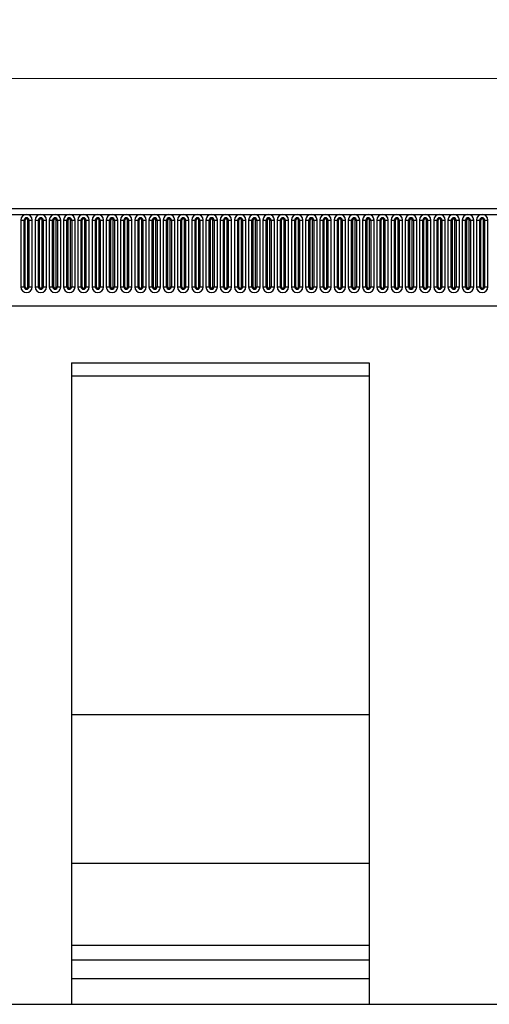
# Model space of a CAD drawing. Units: millimetres. Extents: x 0 to 420, y 0 to 297.
# Drawn here: x 327 to 364, y 132 to 209 of the extents above; entities that cross this region are included whole.
import ezdxf

# ---------------------------------------------------------------- set-up
doc = ezdxf.new("R2010")
doc.units = ezdxf.units.MM
doc.styles.add('SLDTEXTSTYLE1', font='TXT', dxfattribs={"width": 0.75})
doc.dimstyles.new('SLDDIMSTYLE2', dxfattribs={"dimtxt": 3.5, "dimasz": 3.302, "dimexe": 0, "dimexo": 0.0625, "dimgap": 0.875, "dimtad": 1, "dimlfac": 5, "dimrnd": 1e-09, "dimzin": 12, "dimdsep": 46, "dimtxsty": 'SLDTEXTSTYLE1', "dimsah": 1, "dimcen": 0.09, "dimadec": 0, "dimazin": 3, "dimtfac": 1, "dimtofl": 0, "dimtmove": 0, "dimatfit": 3, "dimfxl": 0, "dimfrac": 2, "dimtolj": 1, "dimtzin": 12, "dimarcsym": 0})

# ---------------------------------------------------------------- blocks, each defined once
blk = doc.blocks.new('_D_7')
at = {"color": 179, "linetype": 'Continuous', "lineweight": 18}
for p, q in [((192.998, 190.577), (192.998, 205.077)), ((392.998, 184.974), (392.998, 205.077)), ((192.998, 204.077), (392.998, 204.077))]:
    blk.add_line(p, q, dxfattribs=at)
for points in [[(192.998, 204.077), (196.3, 203.569), (196.3, 204.585)], [(392.998, 204.077), (389.696, 204.585), (389.696, 203.569)]]:
    blk.add_solid(points, dxfattribs=at)
at = {"color": 179, "linetype": 'Continuous', "lineweight": 18, "insert": (287.826, 208.589), "char_height": 3.5, "attachment_point": 1, "style": 'SLDTEXTSTYLE1'}
blk.add_mtext('1000', dxfattribs=at)

msp = doc.modelspace()

# ---------------------------------------------------------------- linework, layer by layer
at = {"color": 7, "linetype": 'Continuous', "lineweight": 25}
for p, q in [((392.7984, 193.8972), (193.1984, 193.8972)), ((193.1984, 193.4722), (392.7984, 193.4722)), ((327.517, 193.0222), (327.517, 187.8222)), ((327.517, 193.0222), (327.7768, 193.0222)), ((327.7768, 187.8222), (327.7768, 193.0222)), ((327.7768, 193.0222), (327.8634, 193.0222)), ((327.8634, 187.8222), (327.8634, 193.0222)), ((328.0634, 193.0222), (328.15, 193.0222)), ((328.0634, 187.8222), (328.0634, 193.0222)), ((328.15, 193.0222), (328.4098, 193.0222)), ((328.15, 193.0222), (328.15, 187.8222)), ((328.4098, 187.8222), (328.4098, 193.0222)), ((328.627, 193.0222), (328.627, 187.8222)), ((328.627, 193.0222), (328.8868, 193.0222)), ((328.8868, 187.8222), (328.8868, 193.0222)), ((328.8868, 193.0222), (328.9734, 193.0222)), ((328.9734, 187.8222), (328.9734, 193.0222)), ((329.1734, 187.8222), (329.1734, 193.0222)), ((329.1734, 193.0222), (329.26, 193.0222)), ((329.26, 193.0222), (329.5198, 193.0222)), ((329.26, 193.0222), (329.26, 187.8222)), ((329.5198, 187.8222), (329.5198, 193.0222)), ((329.737, 193.0222), (329.737, 187.8222)), ((329.737, 193.0222), (329.9968, 193.0222)), ((329.9968, 187.8222), (329.9968, 193.0222)), ((329.9968, 193.0222), (330.0834, 193.0222)), ((330.0834, 187.8222), (330.0834, 193.0222)), ((330.2834, 187.8222), (330.2834, 193.0222)), ((330.2834, 193.0222), (330.37, 193.0222)), ((330.37, 193.0222), (330.37, 187.8222)), ((330.37, 193.0222), (330.6298, 193.0222)), ((330.6298, 187.8222), (330.6298, 193.0222)), ((330.847, 193.0222), (330.847, 187.8222)), ((330.847, 193.0222), (331.1068, 193.0222)), ((331.1068, 187.8222), (331.1068, 193.0222)), ((331.1068, 193.0222), (331.1934, 193.0222)), ((331.1934, 187.8222), (331.1934, 193.0222)), ((331.3934, 193.0222), (331.48, 193.0222)), ((331.3934, 187.8222), (331.3934, 193.0222)), ((331.48, 193.0222), (331.7398, 193.0222)), ((331.48, 193.0222), (331.48, 187.8222)), ((331.7398, 187.8222), (331.7398, 193.0222)), ((331.957, 193.0222), (331.957, 187.8222)), ((331.957, 193.0222), (332.2168, 193.0222)), ((332.2168, 187.8222), (332.2168, 193.0222)), ((332.2168, 193.0222), (332.3034, 193.0222)), ((332.3034, 187.8222), (332.3034, 193.0222)), ((332.5034, 187.8222), (332.5034, 193.0222)), ((332.5034, 193.0222), (332.59, 193.0222)), ((332.59, 193.0222), (332.8498, 193.0222)), ((332.59, 193.0222), (332.59, 187.8222)), ((332.8498, 187.8222), (332.8498, 193.0222)), ((333.067, 193.0222), (333.067, 187.8222)), ((333.067, 193.0222), (333.3268, 193.0222)), ((333.3268, 187.8222), (333.3268, 193.0222)), ((333.3268, 193.0222), (333.4134, 193.0222)), ((333.4134, 187.8222), (333.4134, 193.0222)), ((333.6134, 187.8222), (333.6134, 193.0222)), ((333.6134, 193.0222), (333.7, 193.0222)), ((333.7, 193.0222), (333.9598, 193.0222)), ((333.7, 193.0222), (333.7, 187.8222)), ((333.9598, 187.8222), (333.9598, 193.0222)), ((334.177, 193.0222), (334.177, 187.8222)), ((334.177, 193.0222), (334.4368, 193.0222)), ((334.4368, 187.8222), (334.4368, 193.0222)), ((334.4368, 193.0222), (334.5234, 193.0222)), ((334.5234, 187.8222), (334.5234, 193.0222)), ((334.7234, 193.0222), (334.81, 193.0222)), ((334.7234, 187.8222), (334.7234, 193.0222)), ((334.81, 193.0222), (335.0698, 193.0222)), ((334.81, 193.0222), (334.81, 187.8222)), ((335.0698, 187.8222), (335.0698, 193.0222)), ((335.287, 193.0222), (335.287, 187.8222)), ((335.287, 193.0222), (335.5468, 193.0222)), ((335.5468, 187.8222), (335.5468, 193.0222)), ((335.5468, 193.0222), (335.6334, 193.0222)), ((335.6334, 187.8222), (335.6334, 193.0222)), ((335.8334, 187.8222), (335.8334, 193.0222)), ((335.8334, 193.0222), (335.92, 193.0222)), ((335.92, 193.0222), (336.1798, 193.0222)), ((335.92, 193.0222), (335.92, 187.8222)), ((336.1798, 187.8222), (336.1798, 193.0222)), ((336.397, 193.0222), (336.397, 187.8222)), ((336.397, 193.0222), (336.6568, 193.0222)), ((336.6568, 187.8222), (336.6568, 193.0222)), ((336.6568, 193.0222), (336.7434, 193.0222)), ((336.7434, 187.8222), (336.7434, 193.0222)), ((336.9434, 193.0222), (337.03, 193.0222)), ((336.9434, 187.8222), (336.9434, 193.0222)), ((337.03, 193.0222), (337.2898, 193.0222)), ((337.03, 193.0222), (337.03, 187.8222)), ((337.2898, 187.8222), (337.2898, 193.0222)), ((337.507, 193.0222), (337.507, 187.8222)), ((337.507, 193.0222), (337.7668, 193.0222)), ((337.7668, 187.8222), (337.7668, 193.0222)), ((337.7668, 193.0222), (337.8534, 193.0222)), ((337.8534, 187.8222), (337.8534, 193.0222)), ((338.0534, 187.8222), (338.0534, 193.0222)), ((338.0534, 193.0222), (338.14, 193.0222)), ((338.14, 193.0222), (338.3998, 193.0222)), ((338.14, 193.0222), (338.14, 187.8222)), ((338.3998, 187.8222), (338.3998, 193.0222)), ((338.617, 193.0222), (338.617, 187.8222)), ((338.617, 193.0222), (338.8768, 193.0222)), ((338.8768, 187.8222), (338.8768, 193.0222)), ((338.8768, 193.0222), (338.9634, 193.0222)), ((338.9634, 187.8222), (338.9634, 193.0222)), ((339.1634, 193.0222), (339.25, 193.0222)), ((339.1634, 187.8222), (339.1634, 193.0222)), ((339.25, 193.0222), (339.5098, 193.0222)), ((339.25, 193.0222), (339.25, 187.8222)), ((339.5098, 187.8222), (339.5098, 193.0222)), ((339.727, 193.0222), (339.727, 187.8222)), ((339.727, 193.0222), (339.9868, 193.0222)), ((339.9868, 187.8222), (339.9868, 193.0222)), ((339.9868, 193.0222), (340.0734, 193.0222)), ((340.0734, 187.8222), (340.0734, 193.0222)), ((340.2734, 193.0222), (340.36, 193.0222)), ((340.2734, 187.8222), (340.2734, 193.0222)), ((340.36, 193.0222), (340.6198, 193.0222)), ((340.36, 193.0222), (340.36, 187.8222)), ((340.6198, 187.8222), (340.6198, 193.0222)), ((340.837, 193.0222), (340.837, 187.8222)), ((340.837, 193.0222), (341.0968, 193.0222)), ((341.0968, 187.8222), (341.0968, 193.0222)), ((341.0968, 193.0222), (341.1834, 193.0222)), ((341.1834, 187.8222), (341.1834, 193.0222)), ((341.3834, 193.0222), (341.47, 193.0222)), ((341.3834, 187.8222), (341.3834, 193.0222)), ((341.47, 193.0222), (341.47, 187.8222)), ((341.47, 193.0222), (341.7298, 193.0222)), ((341.7298, 187.8222), (341.7298, 193.0222)), ((341.947, 193.0222), (341.947, 187.8222)), ((341.947, 193.0222), (342.2068, 193.0222)), ((342.2068, 187.8222), (342.2068, 193.0222)), ((342.2068, 193.0222), (342.2934, 193.0222)), ((342.2934, 187.8222), (342.2934, 193.0222)), ((342.4934, 193.0222), (342.58, 193.0222)), ((342.4934, 187.8222), (342.4934, 193.0222)), ((342.58, 193.0222), (342.8398, 193.0222)), ((342.58, 193.0222), (342.58, 187.8222)), ((342.8398, 187.8222), (342.8398, 193.0222)), ((343.057, 193.0222), (343.057, 187.8222)), ((343.057, 193.0222), (343.3168, 193.0222)), ((343.3168, 187.8222), (343.3168, 193.0222)), ((343.3168, 193.0222), (343.4034, 193.0222)), ((343.4034, 187.8222), (343.4034, 193.0222)), ((343.6034, 187.8222), (343.6034, 193.0222)), ((343.6034, 193.0222), (343.69, 193.0222)), ((343.69, 193.0222), (343.9498, 193.0222)), ((343.69, 193.0222), (343.69, 187.8222)), ((343.9498, 187.8222), (343.9498, 193.0222)), ((344.167, 193.0222), (344.167, 187.8222)), ((344.167, 193.0222), (344.4268, 193.0222)), ((344.4268, 187.8222), (344.4268, 193.0222)), ((344.4268, 193.0222), (344.5134, 193.0222)), ((344.5134, 187.8222), (344.5134, 193.0222)), ((344.7134, 193.0222), (344.8, 193.0222)), ((344.7134, 187.8222), (344.7134, 193.0222)), ((344.8, 193.0222), (345.0598, 193.0222)), ((344.8, 193.0222), (344.8, 187.8222)), ((345.0598, 187.8222), (345.0598, 193.0222)), ((345.277, 193.0222), (345.277, 187.8222)), ((345.277, 193.0222), (345.5368, 193.0222)), ((345.5368, 187.8222), (345.5368, 193.0222)), ((345.5368, 193.0222), (345.6234, 193.0222)), ((345.6234, 187.8222), (345.6234, 193.0222)), ((345.8234, 193.0222), (345.91, 193.0222)), ((345.8234, 187.8222), (345.8234, 193.0222)), ((345.91, 193.0222), (346.1698, 193.0222)), ((345.91, 193.0222), (345.91, 187.8222)), ((346.1698, 187.8222), (346.1698, 193.0222)), ((346.387, 193.0222), (346.387, 187.8222)), ((346.387, 193.0222), (346.6468, 193.0222)), ((346.6468, 187.8222), (346.6468, 193.0222)), ((346.6468, 193.0222), (346.7334, 193.0222)), ((346.7334, 187.8222), (346.7334, 193.0222)), ((346.9334, 187.8222), (346.9334, 193.0222)), ((346.9334, 193.0222), (347.02, 193.0222)), ((347.02, 193.0222), (347.2798, 193.0222)), ((347.02, 193.0222), (347.02, 187.8222)), ((347.2798, 187.8222), (347.2798, 193.0222)), ((347.497, 193.0222), (347.497, 187.8222)), ((347.497, 193.0222), (347.7568, 193.0222)), ((347.7568, 187.8222), (347.7568, 193.0222)), ((347.7568, 193.0222), (347.8434, 193.0222)), ((347.8434, 187.8222), (347.8434, 193.0222)), ((348.0434, 193.0222), (348.13, 193.0222)), ((348.0434, 187.8222), (348.0434, 193.0222)), ((348.13, 193.0222), (348.3898, 193.0222)), ((348.13, 193.0222), (348.13, 187.8222)), ((348.3898, 187.8222), (348.3898, 193.0222)), ((348.607, 193.0222), (348.607, 187.8222)), ((348.607, 193.0222), (348.8668, 193.0222)), ((348.8668, 187.8222), (348.8668, 193.0222)), ((348.8668, 193.0222), (348.9534, 193.0222)), ((348.9534, 187.8222), (348.9534, 193.0222)), ((349.1534, 187.8222), (349.1534, 193.0222)), ((349.1534, 193.0222), (349.24, 193.0222)), ((349.24, 193.0222), (349.4998, 193.0222)), ((349.24, 193.0222), (349.24, 187.8222)), ((349.4998, 187.8222), (349.4998, 193.0222)), ((349.717, 193.0222), (349.717, 187.8222)), ((349.717, 193.0222), (349.9768, 193.0222)), ((349.9768, 187.8222), (349.9768, 193.0222)), ((349.9768, 193.0222), (350.0634, 193.0222)), ((350.0634, 187.8222), (350.0634, 193.0222)), ((350.2634, 187.8222), (350.2634, 193.0222)), ((350.2634, 193.0222), (350.35, 193.0222)), ((350.35, 193.0222), (350.6098, 193.0222)), ((350.35, 193.0222), (350.35, 187.8222)), ((350.6098, 187.8222), (350.6098, 193.0222)), ((350.827, 193.0222), (350.827, 187.8222)), ((350.827, 193.0222), (351.0868, 193.0222)), ((351.0868, 187.8222), (351.0868, 193.0222)), ((351.0868, 193.0222), (351.1734, 193.0222)), ((351.1734, 187.8222), (351.1734, 193.0222)), ((351.3734, 193.0222), (351.46, 193.0222)), ((351.3734, 187.8222), (351.3734, 193.0222)), ((351.46, 193.0222), (351.7198, 193.0222)), ((351.46, 193.0222), (351.46, 187.8222)), ((351.7198, 187.8222), (351.7198, 193.0222)), ((351.937, 193.0222), (351.937, 187.8222)), ((351.937, 193.0222), (352.1968, 193.0222)), ((352.1968, 187.8222), (352.1968, 193.0222)), ((352.1968, 193.0222), (352.2834, 193.0222)), ((352.2834, 187.8222), (352.2834, 193.0222)), ((352.4834, 193.0222), (352.57, 193.0222)), ((352.4834, 187.8222), (352.4834, 193.0222)), ((352.57, 193.0222), (352.57, 187.8222)), ((352.57, 193.0222), (352.8298, 193.0222)), ((352.8298, 187.8222), (352.8298, 193.0222)), ((353.047, 193.0222), (353.047, 187.8222)), ((353.047, 193.0222), (353.3068, 193.0222)), ((353.3068, 187.8222), (353.3068, 193.0222)), ((353.3068, 193.0222), (353.3934, 193.0222)), ((353.3934, 187.8222), (353.3934, 193.0222)), ((353.5934, 193.0222), (353.68, 193.0222)), ((353.5934, 187.8222), (353.5934, 193.0222)), ((353.68, 193.0222), (353.9398, 193.0222)), ((353.68, 193.0222), (353.68, 187.8222)), ((353.9398, 187.8222), (353.9398, 193.0222)), ((354.157, 193.0222), (354.157, 187.8222)), ((354.157, 193.0222), (354.4168, 193.0222)), ((354.4168, 187.8222), (354.4168, 193.0222)), ((354.4168, 193.0222), (354.5034, 193.0222)), ((354.5034, 187.8222), (354.5034, 193.0222)), ((354.7034, 187.8222), (354.7034, 193.0222)), ((354.7034, 193.0222), (354.79, 193.0222)), ((354.79, 193.0222), (355.0498, 193.0222)), ((354.79, 193.0222), (354.79, 187.8222)), ((355.0498, 187.8222), (355.0498, 193.0222)), ((355.267, 193.0222), (355.267, 187.8222)), ((355.267, 193.0222), (355.5268, 193.0222)), ((355.5268, 187.8222), (355.5268, 193.0222)), ((355.5268, 193.0222), (355.6134, 193.0222)), ((355.6134, 187.8222), (355.6134, 193.0222)), ((355.8134, 193.0222), (355.9, 193.0222)), ((355.8134, 187.8222), (355.8134, 193.0222)), ((355.9, 193.0222), (356.1598, 193.0222)), ((355.9, 193.0222), (355.9, 187.8222)), ((356.1598, 187.8222), (356.1598, 193.0222)), ((356.377, 193.0222), (356.377, 187.8222)), ((356.377, 193.0222), (356.6368, 193.0222)), ((356.6368, 187.8222), (356.6368, 193.0222)), ((356.6368, 193.0222), (356.7234, 193.0222)), ((356.7234, 187.8222), (356.7234, 193.0222)), ((356.9234, 193.0222), (357.01, 193.0222)), ((356.9234, 187.8222), (356.9234, 193.0222)), ((357.01, 193.0222), (357.2698, 193.0222)), ((357.01, 193.0222), (357.01, 187.8222)), ((357.2698, 187.8222), (357.2698, 193.0222)), ((357.487, 193.0222), (357.487, 187.8222)), ((357.487, 193.0222), (357.7468, 193.0222)), ((357.7468, 187.8222), (357.7468, 193.0222)), ((357.7468, 193.0222), (357.8334, 193.0222)), ((357.8334, 187.8222), (357.8334, 193.0222)), ((358.0334, 193.0222), (358.12, 193.0222)), ((358.0334, 187.8222), (358.0334, 193.0222)), ((358.12, 193.0222), (358.3798, 193.0222)), ((358.12, 193.0222), (358.12, 187.8222)), ((358.3798, 187.8222), (358.3798, 193.0222)), ((358.597, 193.0222), (358.597, 187.8222)), ((358.597, 193.0222), (358.8568, 193.0222)), ((358.8568, 187.8222), (358.8568, 193.0222)), ((358.8568, 193.0222), (358.9434, 193.0222)), ((358.9434, 187.8222), (358.9434, 193.0222)), ((359.1434, 193.0222), (359.23, 193.0222)), ((359.1434, 187.8222), (359.1434, 193.0222)), ((359.23, 193.0222), (359.4898, 193.0222)), ((359.23, 193.0222), (359.23, 187.8222)), ((359.4898, 187.8222), (359.4898, 193.0222)), ((359.707, 193.0222), (359.707, 187.8222)), ((359.707, 193.0222), (359.9668, 193.0222)), ((359.9668, 187.8222), (359.9668, 193.0222)), ((359.9668, 193.0222), (360.0534, 193.0222)), ((360.0534, 187.8222), (360.0534, 193.0222)), ((360.2534, 193.0222), (360.34, 193.0222)), ((360.2534, 187.8222), (360.2534, 193.0222)), ((360.34, 193.0222), (360.5998, 193.0222)), ((360.34, 193.0222), (360.34, 187.8222)), ((360.5998, 187.8222), (360.5998, 193.0222)), ((360.817, 193.0222), (360.817, 187.8222)), ((360.817, 193.0222), (361.0768, 193.0222)), ((361.0768, 187.8222), (361.0768, 193.0222)), ((361.0768, 193.0222), (361.1634, 193.0222)), ((361.1634, 187.8222), (361.1634, 193.0222)), ((361.3634, 193.0222), (361.45, 193.0222)), ((361.3634, 187.8222), (361.3634, 193.0222)), ((361.45, 193.0222), (361.45, 187.8222)), ((361.45, 193.0222), (361.7098, 193.0222)), ((361.7098, 187.8222), (361.7098, 193.0222)), ((361.927, 193.0222), (361.927, 187.8222)), ((361.927, 193.0222), (362.1868, 193.0222)), ((362.1868, 187.8222), (362.1868, 193.0222)), ((362.1868, 193.0222), (362.2734, 193.0222)), ((362.2734, 187.8222), (362.2734, 193.0222)), ((362.4734, 193.0222), (362.56, 193.0222)), ((362.4734, 187.8222), (362.4734, 193.0222)), ((362.56, 193.0222), (362.8198, 193.0222)), ((362.56, 193.0222), (362.56, 187.8222)), ((362.8198, 187.8222), (362.8198, 193.0222)), ((363.037, 193.0222), (363.037, 187.8222)), ((363.037, 193.0222), (363.2968, 193.0222)), ((363.2968, 187.8222), (363.2968, 193.0222)), ((363.2968, 193.0222), (363.3834, 193.0222)), ((363.3834, 187.8222), (363.3834, 193.0222)), ((363.5834, 187.8222), (363.5834, 193.0222)), ((363.5834, 193.0222), (363.67, 193.0222)), ((363.67, 193.0222), (363.9298, 193.0222)), ((363.67, 193.0222), (363.67, 187.8222)), ((363.9298, 187.8222), (363.9298, 193.0222)), ((327.517, 187.8222), (327.7768, 187.8222)), ((327.7768, 187.8222), (327.8634, 187.8222)), ((328.0634, 187.8222), (328.15, 187.8222)), ((328.15, 187.8222), (328.4098, 187.8222)), ((328.627, 187.8222), (328.8868, 187.8222)), ((328.8868, 187.8222), (328.9734, 187.8222)), ((329.1734, 187.8222), (329.26, 187.8222)), ((329.26, 187.8222), (329.5198, 187.8222)), ((329.737, 187.8222), (329.9968, 187.8222)), ((329.9968, 187.8222), (330.0834, 187.8222)), ((330.2834, 187.8222), (330.37, 187.8222)), ((330.37, 187.8222), (330.6298, 187.8222)), ((330.847, 187.8222), (331.1068, 187.8222)), ((331.1068, 187.8222), (331.1934, 187.8222)), ((331.3934, 187.8222), (331.48, 187.8222)), ((331.48, 187.8222), (331.7398, 187.8222)), ((331.957, 187.8222), (332.2168, 187.8222)), ((332.2168, 187.8222), (332.3034, 187.8222)), ((332.5034, 187.8222), (332.59, 187.8222)), ((332.59, 187.8222), (332.8498, 187.8222)), ((333.067, 187.8222), (333.3268, 187.8222)), ((333.3268, 187.8222), (333.4134, 187.8222)), ((333.6134, 187.8222), (333.7, 187.8222)), ((333.7, 187.8222), (333.9598, 187.8222)), ((334.177, 187.8222), (334.4368, 187.8222)), ((334.4368, 187.8222), (334.5234, 187.8222)), ((334.7234, 187.8222), (334.81, 187.8222)), ((334.81, 187.8222), (335.0698, 187.8222)), ((335.287, 187.8222), (335.5468, 187.8222)), ((335.5468, 187.8222), (335.6334, 187.8222)), ((335.8334, 187.8222), (335.92, 187.8222)), ((335.92, 187.8222), (336.1798, 187.8222)), ((336.397, 187.8222), (336.6568, 187.8222)), ((336.6568, 187.8222), (336.7434, 187.8222)), ((336.9434, 187.8222), (337.03, 187.8222)), ((337.03, 187.8222), (337.2898, 187.8222)), ((337.507, 187.8222), (337.7668, 187.8222)), ((337.7668, 187.8222), (337.8534, 187.8222)), ((338.0534, 187.8222), (338.14, 187.8222)), ((338.14, 187.8222), (338.3998, 187.8222)), ((338.617, 187.8222), (338.8768, 187.8222)), ((338.8768, 187.8222), (338.9634, 187.8222)), ((339.1634, 187.8222), (339.25, 187.8222)), ((339.25, 187.8222), (339.5098, 187.8222)), ((339.727, 187.8222), (339.9868, 187.8222)), ((339.9868, 187.8222), (340.0734, 187.8222)), ((340.2734, 187.8222), (340.36, 187.8222)), ((340.36, 187.8222), (340.6198, 187.8222)), ((340.837, 187.8222), (341.0968, 187.8222)), ((341.0968, 187.8222), (341.1834, 187.8222)), ((341.3834, 187.8222), (341.47, 187.8222)), ((341.47, 187.8222), (341.7298, 187.8222)), ((341.947, 187.8222), (342.2068, 187.8222)), ((342.2068, 187.8222), (342.2934, 187.8222)), ((342.4934, 187.8222), (342.58, 187.8222)), ((342.58, 187.8222), (342.8398, 187.8222)), ((343.057, 187.8222), (343.3168, 187.8222)), ((343.3168, 187.8222), (343.4034, 187.8222)), ((343.6034, 187.8222), (343.69, 187.8222)), ((343.69, 187.8222), (343.9498, 187.8222)), ((344.167, 187.8222), (344.4268, 187.8222)), ((344.4268, 187.8222), (344.5134, 187.8222)), ((344.7134, 187.8222), (344.8, 187.8222)), ((344.8, 187.8222), (345.0598, 187.8222)), ((345.277, 187.8222), (345.5368, 187.8222)), ((345.5368, 187.8222), (345.6234, 187.8222)), ((345.8234, 187.8222), (345.91, 187.8222)), ((345.91, 187.8222), (346.1698, 187.8222)), ((346.387, 187.8222), (346.6468, 187.8222)), ((346.6468, 187.8222), (346.7334, 187.8222)), ((346.9334, 187.8222), (347.02, 187.8222)), ((347.02, 187.8222), (347.2798, 187.8222)), ((347.497, 187.8222), (347.7568, 187.8222)), ((347.7568, 187.8222), (347.8434, 187.8222)), ((348.0434, 187.8222), (348.13, 187.8222)), ((348.13, 187.8222), (348.3898, 187.8222)), ((348.607, 187.8222), (348.8668, 187.8222)), ((348.8668, 187.8222), (348.9534, 187.8222)), ((349.1534, 187.8222), (349.24, 187.8222)), ((349.24, 187.8222), (349.4998, 187.8222)), ((349.717, 187.8222), (349.9768, 187.8222)), ((349.9768, 187.8222), (350.0634, 187.8222)), ((350.2634, 187.8222), (350.35, 187.8222)), ((350.35, 187.8222), (350.6098, 187.8222)), ((350.827, 187.8222), (351.0868, 187.8222)), ((351.0868, 187.8222), (351.1734, 187.8222)), ((351.3734, 187.8222), (351.46, 187.8222)), ((351.46, 187.8222), (351.7198, 187.8222)), ((351.937, 187.8222), (352.1968, 187.8222)), ((352.1968, 187.8222), (352.2834, 187.8222)), ((352.4834, 187.8222), (352.57, 187.8222)), ((352.57, 187.8222), (352.8298, 187.8222)), ((353.047, 187.8222), (353.3068, 187.8222)), ((353.3068, 187.8222), (353.3934, 187.8222)), ((353.5934, 187.8222), (353.68, 187.8222)), ((353.68, 187.8222), (353.9398, 187.8222)), ((354.157, 187.8222), (354.4168, 187.8222)), ((354.4168, 187.8222), (354.5034, 187.8222)), ((354.7034, 187.8222), (354.79, 187.8222)), ((354.79, 187.8222), (355.0498, 187.8222)), ((355.267, 187.8222), (355.5268, 187.8222)), ((355.5268, 187.8222), (355.6134, 187.8222)), ((355.8134, 187.8222), (355.9, 187.8222)), ((355.9, 187.8222), (356.1598, 187.8222)), ((356.377, 187.8222), (356.6368, 187.8222)), ((356.6368, 187.8222), (356.7234, 187.8222)), ((356.9234, 187.8222), (357.01, 187.8222)), ((357.01, 187.8222), (357.2698, 187.8222)), ((357.487, 187.8222), (357.7468, 187.8222)), ((357.7468, 187.8222), (357.8334, 187.8222)), ((358.0334, 187.8222), (358.12, 187.8222)), ((358.12, 187.8222), (358.3798, 187.8222)), ((358.597, 187.8222), (358.8568, 187.8222)), ((358.8568, 187.8222), (358.9434, 187.8222)), ((359.1434, 187.8222), (359.23, 187.8222)), ((359.23, 187.8222), (359.4898, 187.8222)), ((359.707, 187.8222), (359.9668, 187.8222)), ((359.9668, 187.8222), (360.0534, 187.8222)), ((360.2534, 187.8222), (360.34, 187.8222)), ((360.34, 187.8222), (360.5998, 187.8222)), ((360.817, 187.8222), (361.0768, 187.8222)), ((361.0768, 187.8222), (361.1634, 187.8222)), ((361.3634, 187.8222), (361.45, 187.8222)), ((361.45, 187.8222), (361.7098, 187.8222)), ((361.927, 187.8222), (362.1868, 187.8222)), ((362.1868, 187.8222), (362.2734, 187.8222)), ((362.4734, 187.8222), (362.56, 187.8222)), ((362.56, 187.8222), (362.8198, 187.8222)), ((363.037, 187.8222), (363.2968, 187.8222)), ((363.2968, 187.8222), (363.3834, 187.8222)), ((363.5834, 187.8222), (363.67, 187.8222)), ((363.67, 187.8222), (363.9298, 187.8222)), ((199.242, 186.3372), (386.7548, 186.3372)), ((331.4644, 181.8972), (354.6644, 181.8972)), ((331.4644, 181.8972), (331.4644, 131.8972)), ((354.6644, 181.8972), (354.6644, 131.8972)), ((331.4644, 180.8972), (354.6644, 180.8972)), ((331.4644, 154.4972), (354.6644, 154.4972)), ((331.4644, 142.8972), (354.6644, 142.8972)), ((331.4644, 136.4972), (354.6644, 136.4972)), ((331.4644, 135.3632), (354.6644, 135.3632)), ((331.4644, 133.8972), (354.6644, 133.8972)), ((321.3304, 131.8972), (331.4644, 131.8972)), ((331.4644, 131.8972), (354.6644, 131.8972)), ((354.6644, 131.8972), (364.7984, 131.8972))]:
    msp.add_line(p, q, dxfattribs=at)
for centre, radius, start, end in [((327.9634, 193.0222), 0.4464, 0, 180), ((329.0734, 193.0222), 0.4464, 0, 180), ((330.1834, 193.0222), 0.4464, 0, 180), ((331.2934, 193.0222), 0.4464, 0, 180), ((332.4034, 193.0222), 0.4464, 0, 180), ((333.5134, 193.0222), 0.4464, 0, 180), ((334.6234, 193.0222), 0.4464, 0, 180), ((335.7334, 193.0222), 0.4464, 0, 180), ((336.8434, 193.0222), 0.4464, 0, 180), ((337.9534, 193.0222), 0.4464, 0, 180), ((339.0634, 193.0222), 0.4464, 0, 180), ((340.1734, 193.0222), 0.4464, 0, 180), ((341.2834, 193.0222), 0.4464, 0, 180), ((342.3934, 193.0222), 0.4464, 0, 180), ((343.5034, 193.0222), 0.4464, 0, 180), ((344.6134, 193.0222), 0.4464, 0, 180), ((345.7234, 193.0222), 0.4464, 0, 180), ((346.8334, 193.0222), 0.4464, 0, 180), ((347.9434, 193.0222), 0.4464, 0, 180), ((349.0534, 193.0222), 0.4464, 0, 180), ((350.1634, 193.0222), 0.4464, 0, 180), ((351.2734, 193.0222), 0.4464, 0, 180), ((352.3834, 193.0222), 0.4464, 0, 180), ((353.4934, 193.0222), 0.4464, 0, 180), ((354.6034, 193.0222), 0.4464, 0, 180), ((355.7134, 193.0222), 0.4464, 0, 180), ((356.8234, 193.0222), 0.4464, 0, 180), ((357.9334, 193.0222), 0.4464, 0, 180), ((359.0434, 193.0222), 0.4464, 0, 180), ((360.1534, 193.0222), 0.4464, 0, 180), ((361.2634, 193.0222), 0.4464, 0, 180), ((362.3734, 193.0222), 0.4464, 0, 180), ((363.4834, 193.0222), 0.4464, 0, 180), ((327.9634, 193.0222), 0.1866, 0, 180), ((327.9634, 193.0222), 0.1, 0, 180), ((329.0734, 193.0222), 0.1866, 0, 180), ((329.0734, 193.0222), 0.1, 0, 180), ((330.1834, 193.0222), 0.1866, 0, 180), ((330.1834, 193.0222), 0.1, 0, 180), ((331.2934, 193.0222), 0.1866, 0, 180), ((331.2934, 193.0222), 0.1, 0, 180), ((332.4034, 193.0222), 0.1866, 0, 180), ((332.4034, 193.0222), 0.1, 0, 180), ((333.5134, 193.0222), 0.1866, 0, 180), ((333.5134, 193.0222), 0.1, 0, 180), ((334.6234, 193.0222), 0.1866, 0, 180), ((334.6234, 193.0222), 0.1, 0, 180), ((335.7334, 193.0222), 0.1866, 0, 180), ((335.7334, 193.0222), 0.1, 0, 180), ((336.8434, 193.0222), 0.1866, 0, 180), ((336.8434, 193.0222), 0.1, 0, 180), ((337.9534, 193.0222), 0.1866, 0, 180), ((337.9534, 193.0222), 0.1, 0, 180), ((339.0634, 193.0222), 0.1866, 0, 180), ((339.0634, 193.0222), 0.1, 0, 180), ((340.1734, 193.0222), 0.1866, 0, 180), ((340.1734, 193.0222), 0.1, 0, 180), ((341.2834, 193.0222), 0.1866, 0, 180), ((341.2834, 193.0222), 0.1, 0, 180), ((342.3934, 193.0222), 0.1866, 0, 180), ((342.3934, 193.0222), 0.1, 0, 180), ((343.5034, 193.0222), 0.1866, 0, 180), ((343.5034, 193.0222), 0.1, 0, 180), ((344.6134, 193.0222), 0.1866, 0, 180), ((344.6134, 193.0222), 0.1, 0, 180), ((345.7234, 193.0222), 0.1866, 0, 180), ((345.7234, 193.0222), 0.1, 0, 180), ((346.8334, 193.0222), 0.1866, 0, 180), ((346.8334, 193.0222), 0.1, 0, 180), ((347.9434, 193.0222), 0.1866, 0, 180), ((347.9434, 193.0222), 0.1, 0, 180), ((349.0534, 193.0222), 0.1866, 0, 180), ((349.0534, 193.0222), 0.1, 0, 180), ((350.1634, 193.0222), 0.1866, 0, 180), ((350.1634, 193.0222), 0.1, 0, 180), ((351.2734, 193.0222), 0.1866, 0, 180), ((351.2734, 193.0222), 0.1, 0, 180), ((352.3834, 193.0222), 0.1866, 0, 180), ((352.3834, 193.0222), 0.1, 0, 180), ((353.4934, 193.0222), 0.1866, 0, 180), ((353.4934, 193.0222), 0.1, 0, 180), ((354.6034, 193.0222), 0.1866, 0, 180), ((354.6034, 193.0222), 0.1, 0, 180), ((355.7134, 193.0222), 0.1866, 0, 180), ((355.7134, 193.0222), 0.1, 0, 180), ((356.8234, 193.0222), 0.1866, 0, 180), ((356.8234, 193.0222), 0.1, 0, 180), ((357.9334, 193.0222), 0.1866, 0, 180), ((357.9334, 193.0222), 0.1, 0, 180), ((359.0434, 193.0222), 0.1866, 0, 180), ((359.0434, 193.0222), 0.1, 0, 180), ((360.1534, 193.0222), 0.1866, 0, 180), ((360.1534, 193.0222), 0.1, 0, 180), ((361.2634, 193.0222), 0.1866, 0, 180), ((361.2634, 193.0222), 0.1, 0, 180), ((362.3734, 193.0222), 0.1866, 0, 180), ((362.3734, 193.0222), 0.1, 0, 180), ((363.4834, 193.0222), 0.1866, 0, 180), ((363.4834, 193.0222), 0.1, 0, 180), ((327.9634, 187.8222), 0.4464, 180, 0), ((327.9634, 187.8222), 0.1866, 180, 0), ((327.9634, 187.8222), 0.1, 180, 0), ((329.0734, 187.8222), 0.4464, 180, 0), ((329.0734, 187.8222), 0.1866, 180, 0), ((329.0734, 187.8222), 0.1, 180, 0), ((330.1834, 187.8222), 0.4464, 180, 0), ((330.1834, 187.8222), 0.1866, 180, 0), ((330.1834, 187.8222), 0.1, 180, 0), ((331.2934, 187.8222), 0.4464, 180, 0), ((331.2934, 187.8222), 0.1866, 180, 0), ((331.2934, 187.8222), 0.1, 180, 0), ((332.4034, 187.8222), 0.4464, 180, 0), ((332.4034, 187.8222), 0.1866, 180, 0), ((332.4034, 187.8222), 0.1, 180, 0), ((333.5134, 187.8222), 0.4464, 180, 0), ((333.5134, 187.8222), 0.1866, 180, 0), ((333.5134, 187.8222), 0.1, 180, 0), ((334.6234, 187.8222), 0.4464, 180, 0), ((334.6234, 187.8222), 0.1866, 180, 0), ((334.6234, 187.8222), 0.1, 180, 0), ((335.7334, 187.8222), 0.4464, 180, 0), ((335.7334, 187.8222), 0.1866, 180, 0), ((335.7334, 187.8222), 0.1, 180, 0), ((336.8434, 187.8222), 0.4464, 180, 0), ((336.8434, 187.8222), 0.1866, 180, 0), ((336.8434, 187.8222), 0.1, 180, 0), ((337.9534, 187.8222), 0.4464, 180, 0), ((337.9534, 187.8222), 0.1866, 180, 0), ((337.9534, 187.8222), 0.1, 180, 0), ((339.0634, 187.8222), 0.4464, 180, 0), ((339.0634, 187.8222), 0.1866, 180, 0), ((339.0634, 187.8222), 0.1, 180, 0), ((340.1734, 187.8222), 0.4464, 180, 0), ((340.1734, 187.8222), 0.1866, 180, 0), ((340.1734, 187.8222), 0.1, 180, 0), ((341.2834, 187.8222), 0.4464, 180, 0), ((341.2834, 187.8222), 0.1866, 180, 0), ((341.2834, 187.8222), 0.1, 180, 0), ((342.3934, 187.8222), 0.4464, 180, 0), ((342.3934, 187.8222), 0.1866, 180, 0), ((342.3934, 187.8222), 0.1, 180, 0), ((343.5034, 187.8222), 0.4464, 180, 0), ((343.5034, 187.8222), 0.1866, 180, 0), ((343.5034, 187.8222), 0.1, 180, 0), ((344.6134, 187.8222), 0.4464, 180, 0), ((344.6134, 187.8222), 0.1866, 180, 0), ((344.6134, 187.8222), 0.1, 180, 0), ((345.7234, 187.8222), 0.4464, 180, 0), ((345.7234, 187.8222), 0.1866, 180, 0), ((345.7234, 187.8222), 0.1, 180, 0), ((346.8334, 187.8222), 0.4464, 180, 0), ((346.8334, 187.8222), 0.1866, 180, 0), ((346.8334, 187.8222), 0.1, 180, 0), ((347.9434, 187.8222), 0.4464, 180, 0), ((347.9434, 187.8222), 0.1866, 180, 0), ((347.9434, 187.8222), 0.1, 180, 0), ((349.0534, 187.8222), 0.4464, 180, 0), ((349.0534, 187.8222), 0.1866, 180, 0), ((349.0534, 187.8222), 0.1, 180, 0), ((350.1634, 187.8222), 0.4464, 180, 0), ((350.1634, 187.8222), 0.1866, 180, 0), ((350.1634, 187.8222), 0.1, 180, 0), ((351.2734, 187.8222), 0.4464, 180, 0), ((351.2734, 187.8222), 0.1866, 180, 0), ((351.2734, 187.8222), 0.1, 180, 0), ((352.3834, 187.8222), 0.4464, 180, 0), ((352.3834, 187.8222), 0.1866, 180, 0), ((352.3834, 187.8222), 0.1, 180, 0), ((353.4934, 187.8222), 0.4464, 180, 0), ((353.4934, 187.8222), 0.1866, 180, 0), ((353.4934, 187.8222), 0.1, 180, 0), ((354.6034, 187.8222), 0.4464, 180, 0), ((354.6034, 187.8222), 0.1866, 180, 0), ((354.6034, 187.8222), 0.1, 180, 0), ((355.7134, 187.8222), 0.4464, 180, 0), ((355.7134, 187.8222), 0.1866, 180, 0), ((355.7134, 187.8222), 0.1, 180, 0), ((356.8234, 187.8222), 0.4464, 180, 0), ((356.8234, 187.8222), 0.1866, 180, 0), ((356.8234, 187.8222), 0.1, 180, 0), ((357.9334, 187.8222), 0.4464, 180, 0), ((357.9334, 187.8222), 0.1866, 180, 0), ((357.9334, 187.8222), 0.1, 180, 0), ((359.0434, 187.8222), 0.4464, 180, 0), ((359.0434, 187.8222), 0.1866, 180, 0), ((359.0434, 187.8222), 0.1, 180, 0), ((360.1534, 187.8222), 0.4464, 180, 0), ((360.1534, 187.8222), 0.1866, 180, 0), ((360.1534, 187.8222), 0.1, 180, 0), ((361.2634, 187.8222), 0.4464, 180, 0), ((361.2634, 187.8222), 0.1866, 180, 0), ((361.2634, 187.8222), 0.1, 180, 0), ((362.3734, 187.8222), 0.4464, 180, 0), ((362.3734, 187.8222), 0.1866, 180, 0), ((362.3734, 187.8222), 0.1, 180, 0), ((363.4834, 187.8222), 0.4464, 180, 0), ((363.4834, 187.8222), 0.1866, 180, 0), ((363.4834, 187.8222), 0.1, 180, 0)]:
    msp.add_arc(centre, radius, start, end, dxfattribs=at)

# ---------------------------------------------------------------- dimensions: what is measured, and where the dimension line sits
at = {"color": 179, "linetype": 'Continuous', "lineweight": 18}
dim = msp.add_linear_dim(base=(392.9984, 204.077), p1=(192.9984, 189.5772), p2=(392.9984, 183.9744), dimstyle='SLDDIMSTYLE2', dxfattribs=at)
dim.commit()
dim.dimension.update_dxf_attribs({"geometry": '_D_7', "text_midpoint": (292.9984, 204.077), "dimtype": 160})

doc.saveas('drawing.dxf')
